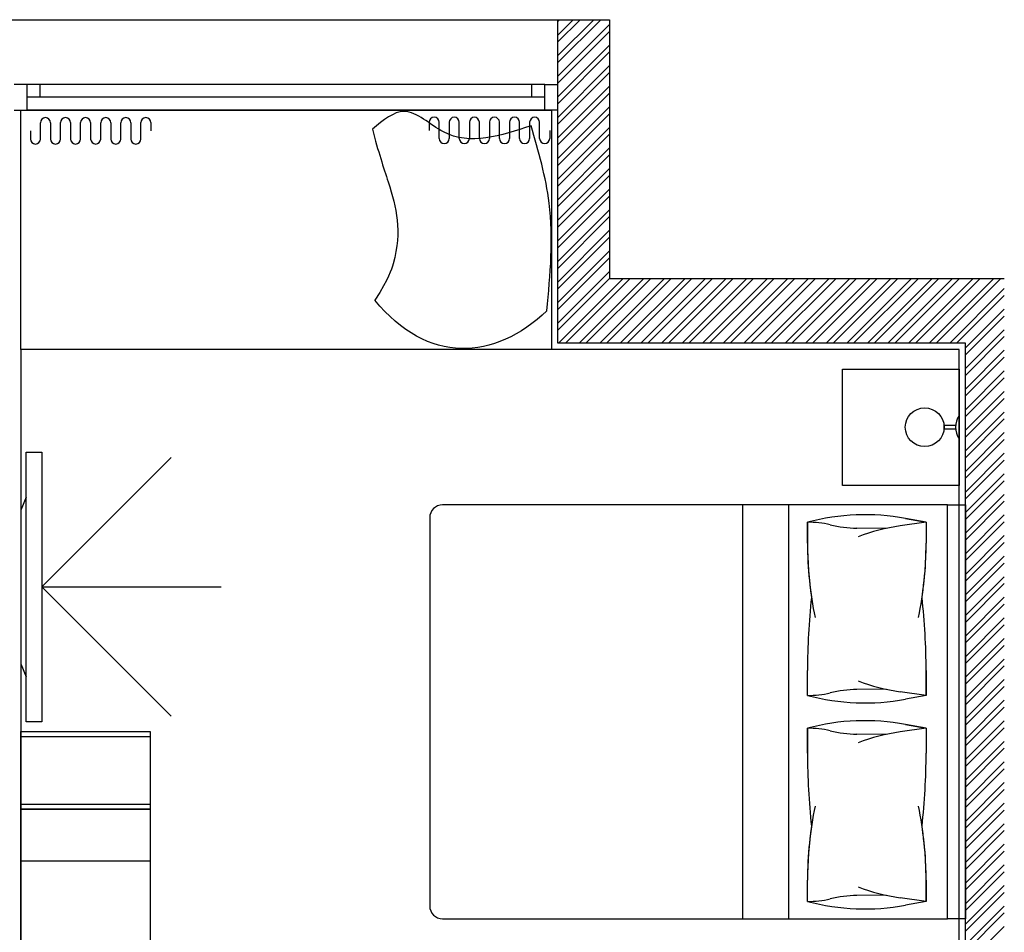
# Model space of a CAD drawing. Units: inches. Extents: x -72500 to 21282, y 19975 to 74120.
# Drawn here: x -47779 to -43975, y 59158 to 62686 of the extents above; entities that cross this region are included whole.
import ezdxf

# ---------------------------------------------------------------- set-up
doc = ezdxf.new("R2010")
doc.units = ezdxf.units.IN
doc.header["$MEASUREMENT"] = 0
doc.layers.add('freecads.com', color=7, linetype='Continuous')

# ---------------------------------------------------------------- blocks, each defined once
blk = doc.blocks.new('*U10')
for p, q in [((50, 100), (2050, 100)), ((50, 50), (2050, 50)), ((2000, 50), (2000, 0)), ((50, 0), (2050, 0))]:
    blk.add_line(p, q)
for points in [[(0, 100), (50, 100), (50, 0), (0, 0)], [(2100, 100), (2050, 100), (2050, 0), (2100, 0)], [(100, 50), (100, 0)]]:
    blk.add_lwpolyline(points)

msp = doc.modelspace()

# ---------------------------------------------------------------- linework, layer by layer
at = {"layer": 'freecads.com'}
for p, q in [((-47975.3, 62685.5), (-45501.2, 62685.5)), ((-45700.3, 62626.1), (-45640.8, 62685.5)), ((-45700.3, 62546.5), (-45561.3, 62685.5)), ((-45700.3, 62679.1), (-45693.8, 62685.5)), ((-45700.3, 62599.6), (-45614.3, 62685.5)), ((-45700.3, 62520), (-45534.7, 62685.5)), ((-45700.3, 61435.5), (-45700.3, 62685.5)), ((-45700.3, 62685.5), (-45500.3, 62685.5)), ((-45700.3, 62467), (-45500.3, 62667)), ((-45500.3, 62685.5), (-45500.3, 61685.5)), ((-45700.3, 62440.5), (-45500.3, 62640.5)), ((-45700.3, 62387.4), (-45500.3, 62587.4)), ((-45700.3, 62360.9), (-45500.3, 62560.9)), ((-45700.3, 62307.9), (-45500.3, 62507.9)), ((-45700.3, 62281.4), (-45500.3, 62481.4)), ((-45700.3, 62228.3), (-45500.3, 62428.3)), ((-45700.3, 62201.8), (-45500.3, 62401.8)), ((-47775.3, 61410.5), (-47775.3, 62335.6)), ((-47775.3, 62335.6), (-45725.3, 62335.6)), ((-45725.3, 62335.6), (-45725.3, 61410.5)), ((-45700.3, 62148.8), (-45500.3, 62348.8)), ((-45700.3, 62122.3), (-45500.3, 62322.3)), ((-47699.4, 62256), (-47699.4, 62287.5)), ((-47660.6, 62287.5), (-47660.6, 62256)), ((-47621.8, 62256), (-47621.8, 62287.6)), ((-47583, 62287.6), (-47583, 62256)), ((-47544.2, 62256), (-47544.2, 62287.6)), ((-47505.4, 62287.6), (-47505.4, 62256)), ((-47466.5, 62256), (-47466.5, 62287.5)), ((-47427.7, 62287.5), (-47427.7, 62256)), ((-47388.9, 62256), (-47388.9, 62287.5)), ((-47350.1, 62287.5), (-47350.1, 62256)), ((-47311.3, 62256), (-47311.3, 62287.6)), ((-47272.5, 62287.6), (-47272.5, 62256)), ((-46197.4, 62289), (-46197.4, 62257.5)), ((-46158.6, 62257.5), (-46158.6, 62289)), ((-46119.8, 62289), (-46119.8, 62257.4)), ((-46081, 62257.4), (-46081, 62289)), ((-46042.2, 62289), (-46042.2, 62257.4)), ((-46003.4, 62257.4), (-46003.4, 62289)), ((-45964.6, 62289.1), (-45964.6, 62257.5)), ((-45925.8, 62257.5), (-45925.8, 62289.1)), ((-45887, 62289), (-45887, 62257.5)), ((-45848.2, 62257.5), (-45848.2, 62289)), ((-45809.3, 62289), (-45809.3, 62257.4)), ((-45770.5, 62257.4), (-45770.5, 62289)), ((-47738.2, 62256), (-47738.2, 62224.4)), ((-47699.4, 62224.4), (-47699.4, 62256)), ((-47660.6, 62256), (-47660.6, 62224.4)), ((-47621.8, 62224.4), (-47621.8, 62256)), ((-47583, 62256), (-47583, 62224.4)), ((-47544.2, 62224.4), (-47544.2, 62256)), ((-47505.4, 62256), (-47505.4, 62224.4)), ((-47466.5, 62224.4), (-47466.5, 62256)), ((-47427.7, 62256), (-47427.7, 62224.4)), ((-47388.9, 62224.4), (-47388.9, 62256)), ((-47350.1, 62256), (-47350.1, 62224.4)), ((-47311.3, 62224.4), (-47311.3, 62256)), ((-46158.6, 62225.9), (-46158.6, 62257.5)), ((-46119.8, 62257.5), (-46119.8, 62225.9)), ((-46081, 62225.9), (-46081, 62257.5)), ((-46042.2, 62257.5), (-46042.2, 62225.9)), ((-46003.4, 62225.9), (-46003.4, 62257.5)), ((-45964.6, 62257.5), (-45964.6, 62225.9)), ((-45925.8, 62225.9), (-45925.8, 62257.5)), ((-45887, 62257.5), (-45887, 62225.9)), ((-45848.2, 62225.9), (-45848.2, 62257.5)), ((-45809.3, 62257.5), (-45809.3, 62225.9)), ((-45770.5, 62225.9), (-45770.5, 62257.5)), ((-45731.7, 62257.5), (-45731.7, 62225.9)), ((-45700.3, 62069.2), (-45500.3, 62269.2)), ((-45700.3, 62042.7), (-45500.3, 62242.7)), ((-45700.3, 61989.7), (-45500.3, 62189.7)), ((-45700.3, 61963.2), (-45500.3, 62163.2)), ((-45700.3, 61910.1), (-45500.3, 62110.1)), ((-45700.3, 61883.6), (-45500.3, 62083.6)), ((-45700.3, 61830.6), (-45500.3, 62030.6)), ((-45700.3, 61804.1), (-45500.3, 62004.1)), ((-45700.3, 61751), (-45500.3, 61951)), ((-45700.3, 61724.5), (-45500.3, 61924.5)), ((-45700.3, 61671.5), (-45500.3, 61871.5)), ((-45700.3, 61645), (-45500.3, 61845)), ((-45700.3, 61591.9), (-45500.3, 61791.9)), ((-45700.3, 61565.4), (-45500.3, 61765.4)), ((-45700.3, 61512.4), (-45500.3, 61712.4)), ((-45700.3, 61485.9), (-45500.3, 61685.9)), ((-45697.6, 61435.5), (-45447.6, 61685.5)), ((-45671, 61435.5), (-45421, 61685.5)), ((-45618, 61435.5), (-45368, 61685.5)), ((-45591.5, 61435.5), (-45341.5, 61685.5)), ((-45538.5, 61435.5), (-45288.5, 61685.5)), ((-45511.9, 61435.5), (-45261.9, 61685.5)), ((-45500.3, 61685.5), (-43975.3, 61685.5)), ((-45458.9, 61435.5), (-45208.9, 61685.5)), ((-45432.4, 61435.5), (-45182.4, 61685.5)), ((-45379.4, 61435.5), (-45129.4, 61685.5)), ((-45352.8, 61435.5), (-45102.8, 61685.5)), ((-45299.8, 61435.5), (-45049.8, 61685.5)), ((-45273.3, 61435.5), (-45023.3, 61685.5)), ((-45220.3, 61435.5), (-44970.3, 61685.5)), ((-45193.7, 61435.5), (-44943.7, 61685.5)), ((-45140.7, 61435.5), (-44890.7, 61685.5)), ((-45114.2, 61435.5), (-44864.2, 61685.5)), ((-45061.2, 61435.5), (-44811.2, 61685.5)), ((-45034.6, 61435.5), (-44784.6, 61685.5)), ((-44981.6, 61435.5), (-44731.6, 61685.5)), ((-44955.1, 61435.5), (-44705.1, 61685.5)), ((-44902.1, 61435.5), (-44652.1, 61685.5)), ((-44875.5, 61435.5), (-44625.5, 61685.5)), ((-44822.5, 61435.5), (-44572.5, 61685.5)), ((-44796, 61435.5), (-44546, 61685.5)), ((-44743, 61435.5), (-44493, 61685.5)), ((-44716.4, 61435.5), (-44466.4, 61685.5)), ((-44663.4, 61435.5), (-44413.4, 61685.5)), ((-44636.9, 61435.5), (-44386.9, 61685.5)), ((-44583.9, 61435.5), (-44333.9, 61685.5)), ((-44557.3, 61435.5), (-44307.3, 61685.5)), ((-44504.3, 61435.5), (-44254.3, 61685.5)), ((-44477.8, 61435.5), (-44227.8, 61685.5)), ((-44424.8, 61435.5), (-44174.8, 61685.5)), ((-44398.2, 61435.5), (-44148.2, 61685.5)), ((-44345.2, 61435.5), (-44095.2, 61685.5)), ((-44318.7, 61435.5), (-44068.7, 61685.5)), ((-44265.7, 61435.5), (-44015.7, 61685.5)), ((-44239.1, 61435.5), (-43989.1, 61685.5)), ((-44186.1, 61435.5), (-43975.3, 61646.4)), ((-44159.6, 61435.5), (-43975.3, 61619.9)), ((-44125.3, 61416.9), (-43975.3, 61566.8)), ((-44125.3, 61390.3), (-43975.3, 61540.3)), ((-44125.3, 61337.3), (-43975.3, 61487.3)), ((-44125.3, 61310.8), (-43975.3, 61460.8)), ((-44150.3, 61410.5), (-47775.3, 61410.5)), ((-47775.3, 61410.5), (-47775.3, 58029.8)), ((-45725.3, 61410.5), (-47775.3, 61410.5)), ((-44125.3, 61435.5), (-45700.3, 61435.5)), ((-44150.3, 58610.5), (-44150.3, 61410.5)), ((-44125.3, 58585.5), (-44125.3, 61435.5)), ((-44125.3, 61257.8), (-43975.3, 61407.7)), ((-44125.3, 61231.2), (-43975.3, 61381.2)), ((-44600.3, 61335.5), (-44150.3, 61335.5)), ((-44600.3, 60885.5), (-44600.3, 61335.5)), ((-44600.3, 60885.5), (-44600.3, 61335.5)), ((-44600.3, 61335.5), (-44150.3, 61335.5)), ((-44150.3, 61335.5), (-44150.3, 60885.5)), ((-44150.3, 61335.5), (-44150.3, 60885.5)), ((-44125.3, 61178.2), (-43975.3, 61328.2)), ((-44125.3, 61151.7), (-43975.3, 61301.7)), ((-44125.3, 61098.7), (-43975.3, 61248.6)), ((-44125.3, 61072.1), (-43975.3, 61222.1)), ((-44150.3, 61065.3), (-44150.3, 61155.8)), ((-44125.3, 61019.1), (-43975.3, 61169.1)), ((-44125.3, 60992.6), (-43975.3, 61142.6)), ((-44207.8, 61103.1), (-44207.8, 61118)), ((-44207.8, 61118), (-44163.4, 61118)), ((-44163.4, 61103.1), (-44207.8, 61103.1)), ((-44163.4, 61118), (-44163.4, 61103.1)), ((-44125.3, 60939.6), (-43975.3, 61089.5)), ((-44125.3, 60913), (-43975.3, 61063)), ((-47754.4, 59972.4), (-47754.4, 61014.4)), ((-47754.4, 61014.4), (-47694.4, 61014.4)), ((-47694.4, 61014.4), (-47694.4, 59972.4)), ((-47694.4, 60493.4), (-47194.5, 60993.3)), ((-44125.3, 60860), (-43975.3, 61010)), ((-44125.3, 60833.5), (-43975.3, 60983.5)), ((-44125.3, 60780.5), (-43975.3, 60930.4)), ((-44150.3, 60885.5), (-44600.3, 60885.5)), ((-44150.3, 60885.5), (-44600.3, 60885.5)), ((-44125.3, 60753.9), (-43975.3, 60903.9)), ((-47754.4, 60840.5), (-47775.3, 60790.5)), ((-47754.4, 60146.3), (-47754.4, 60840.5)), ((-44125.3, 60700.9), (-43975.3, 60850.9)), ((-44195.3, 60810.5), (-46145.3, 60810.5)), ((-44985.1, 59210.5), (-44985.1, 60810.5)), ((-44808.3, 59210.5), (-44808.3, 60810.5)), ((-44195.3, 59210.5), (-44195.3, 60810.5)), ((-44195.3, 60810.5), (-44125.3, 60810.5)), ((-44195.3, 59210.5), (-44195.3, 60810.5)), ((-44125.3, 60674.4), (-43975.3, 60824.4)), ((-44125.3, 60810.5), (-44125.3, 59210.5)), ((-47775.3, 60790.5), (-47775.3, 60196.3)), ((-46195.3, 60760.5), (-46195.3, 59260.5)), ((-44357, 60757.9), (-44277.5, 60743)), ((-44277.5, 60743), (-44357, 60757.9)), ((-44125.3, 60621.4), (-43975.3, 60771.3)), ((-44735.9, 60743.1), (-44735.9, 60661.8)), ((-44735.9, 60661.8), (-44735.9, 60743)), ((-44431.7, 60719.2), (-44544.9, 60720.4)), ((-44277.5, 60743), (-44377.4, 60729)), ((-44277.5, 60743.1), (-44277.5, 60661.8)), ((-44277.5, 60743), (-44277.5, 60661.8)), ((-44125.3, 60594.8), (-43975.3, 60744.8)), ((-44125.3, 60541.8), (-43975.3, 60691.8)), ((-44125.3, 60515.3), (-43975.3, 60665.3)), ((-44125.3, 60462.3), (-43975.3, 60612.2)), ((-44125.3, 60435.7), (-43975.3, 60585.7)), ((-44125.3, 60382.7), (-43975.3, 60532.7)), ((-47694.4, 60493.4), (-47001.5, 60493.4)), ((-47694.4, 60493.4), (-47194.5, 59993.5)), ((-44125.3, 60356.2), (-43975.3, 60506.2)), ((-44125.3, 60303.2), (-43975.3, 60453.1)), ((-44125.3, 60276.6), (-43975.3, 60426.6)), ((-44125.3, 60223.6), (-43975.3, 60373.6)), ((-44125.3, 60197.1), (-43975.3, 60347.1)), ((-44125.3, 60144.1), (-43975.3, 60294)), ((-44125.3, 60117.5), (-43975.3, 60267.5)), ((-47775.3, 60196.3), (-47754.4, 60146.3)), ((-44125.3, 60064.5), (-43975.3, 60214.5)), ((-44125.3, 60038), (-43975.3, 60188)), ((-44735.9, 60074.1), (-44735.9, 60170.7)), ((-44735.9, 60074.1), (-44735.9, 60170.7)), ((-44277.5, 60074.1), (-44277.5, 60170.7)), ((-44277.5, 60170.7), (-44277.5, 60074.1)), ((-44125.3, 59985), (-43975.3, 60135)), ((-44125.3, 59958.4), (-43975.3, 60108.4)), ((-44431.7, 60097.9), (-44544.9, 60096.7)), ((-44277.5, 60074.1), (-44377.4, 60088.2)), ((-44277.5, 60074.1), (-44357, 60059.2)), ((-44277.5, 60074.1), (-44357, 60059.2)), ((-44125.3, 59905.4), (-43975.3, 60055.4)), ((-44125.3, 59878.9), (-43975.3, 60028.9)), ((-47694.4, 59972.4), (-47754.4, 59972.4)), ((-44357, 59961.8), (-44277.5, 59947)), ((-44277.5, 59947), (-44357, 59961.8)), ((-44125.3, 59825.9), (-43975.3, 59975.9)), ((-47775.3, 59914), (-47775.3, 59934)), ((-47775.3, 59934), (-47275.3, 59934)), ((-47775.3, 59934), (-47275.3, 59934)), ((-47775.3, 59634), (-47775.3, 59934)), ((-47775.3, 59934), (-47275.3, 59934)), ((-47775.3, 58334), (-47775.3, 59934)), ((-47275.3, 59934), (-47275.3, 59914)), ((-47275.3, 59934), (-47275.3, 59634)), ((-47275.3, 59934), (-47275.3, 58334)), ((-44735.9, 59850.3), (-44735.9, 59947)), ((-44735.9, 59947), (-44735.9, 59850.3)), ((-44431.7, 59923.2), (-44544.9, 59924.4)), ((-44277.5, 59947), (-44377.4, 59932.9)), ((-44277.5, 59947), (-44277.5, 59850.3)), ((-44277.5, 59947), (-44277.5, 59850.3)), ((-44125.3, 59799.3), (-43975.3, 59949.3)), ((-47275.3, 59914), (-47775.3, 59914)), ((-44125.3, 59746.3), (-43975.3, 59896.3)), ((-44125.3, 59719.8), (-43975.3, 59869.8)), ((-44125.3, 59666.8), (-43975.3, 59816.8)), ((-44125.3, 59640.2), (-43975.3, 59790.2)), ((-44125.3, 59587.2), (-43975.3, 59737.2)), ((-44125.3, 59560.7), (-43975.3, 59710.7)), ((-47775.3, 59634), (-47775.3, 59654)), ((-47775.3, 59654), (-47275.3, 59654)), ((-47275.3, 59654), (-47275.3, 59634)), ((-44125.3, 59507.7), (-43975.3, 59657.7)), ((-47775.3, 59634), (-47275.3, 59634)), ((-47775.3, 58334), (-47775.3, 59634)), ((-47275.3, 59634), (-47775.3, 59634)), ((-47275.3, 59634), (-47775.3, 59634)), ((-47275.3, 59634), (-47275.3, 58334)), ((-44125.3, 59481.1), (-43975.3, 59631.1)), ((-44125.3, 59428.1), (-43975.3, 59578.1)), ((-44125.3, 59401.6), (-43975.3, 59551.6)), ((-44125.3, 59348.6), (-43975.3, 59498.6)), ((-44125.3, 59322), (-43975.3, 59472)), ((-47275.3, 59434), (-47775.3, 59434)), ((-44125.3, 59269), (-43975.3, 59419)), ((-44125.3, 59242.5), (-43975.3, 59392.5)), ((-44735.9, 59278.1), (-44735.9, 59359.3)), ((-44735.9, 59278), (-44735.9, 59359.3)), ((-44277.5, 59278), (-44277.5, 59359.3)), ((-44277.5, 59359.3), (-44277.5, 59278.1)), ((-44125.3, 59189.5), (-43975.3, 59339.5)), ((-44125.3, 59162.9), (-43975.3, 59312.9)), ((-44431.7, 59301.8), (-44544.9, 59300.6)), ((-44277.5, 59278.1), (-44377.4, 59292.1)), ((-44277.5, 59278.1), (-44357, 59263.2)), ((-44277.5, 59278.1), (-44357, 59263.2)), ((-44125.3, 59109.9), (-43975.3, 59259.9)), ((-44125.3, 59083.4), (-43975.3, 59233.4)), ((-46145.3, 59210.5), (-44195.3, 59210.5)), ((-44125.3, 59210.5), (-44195.3, 59210.5)), ((-44125.3, 59030.4), (-43975.3, 59180.4))]:
    msp.add_line(p, q, dxfattribs=at)
msp.add_circle((-44282.8, 61110.5), 75, dxfattribs=at)
for centre, radius, start, end in [((-47680, 62287.5), 19.4, 0, 180), ((-47602.4, 62287.6), 19.4, 360, 180), ((-47524.8, 62287.6), 19.4, 0, 180), ((-47447.1, 62287.5), 19.4, 360, 180), ((-47369.5, 62287.5), 19.4, 0, 180), ((-47291.9, 62287.6), 19.4, 360, 180), ((-46178, 62289), 19.4, 0, 180), ((-46100.4, 62289), 19.4, 0, 180), ((-46022.8, 62289), 19.4, 0, 180), ((-45945.2, 62289.1), 19.4, 0, 180), ((-45867.6, 62289), 19.4, 0, 180), ((-45789.9, 62289), 19.4, 0, 180), ((-47718.8, 62224.4), 19.4, 180, 360), ((-47641.2, 62224.4), 19.4, 180, 360), ((-47563.6, 62224.4), 19.4, 180, 360), ((-47485.9, 62224.4), 19.4, 180, 360), ((-47408.3, 62224.4), 19.4, 180, 360), ((-47330.7, 62224.4), 19.4, 180, 360), ((-46139.2, 62225.9), 19.4, 180, 0), ((-46061.6, 62225.9), 19.4, 180, 360), ((-45984, 62225.9), 19.4, 180, 0), ((-45906.4, 62225.9), 19.4, 180, 0), ((-45828.8, 62225.9), 19.4, 180, 0), ((-45751.1, 62225.9), 19.4, 180, 0), ((-44079.4, 61110.5), 84.1, 147.45, 212.55), ((-46145.3, 60760.5), 50, 90, 180), ((-44513.8, 59919.7), 852.8, 79.4029, 105.0935), ((-44513.8, 59919.7), 852.8, 79.4029, 105.0935), ((-44727.8, 60409.3), 333.8, 76.2115, 91.3814), ((-44540.1, 61174.1), 453.7, 256.2115, 269.3935), ((-44274, 59994), 742.2, 98.009, 110.9848), ((-43323.6, 60661.8), 1412.2, 180, 188.5355), ((-43323.6, 60661.8), 1412.2, 180, 191.7243), ((-45689.7, 60661.8), 1412.2, 348.2757, 0), ((-45689.7, 60661.8), 1412.2, 351.4645, 360), ((-42195.8, 60170.7), 2540.1, 173.6382, 180), ((-42195.8, 60170.7), 2540.1, 173.6382, 180), ((-46817.6, 60170.7), 2540.1, 0, 6.3618), ((-46817.6, 60170.7), 2540.1, 0, 6.3618), ((-44274, 60823.1), 742.2, 249.0152, 261.991), ((-44727.8, 60407.8), 333.8, 268.6186, 283.7885), ((-44513.8, 60897.5), 852.8, 254.9065, 280.5971), ((-44513.8, 60897.5), 852.8, 254.9065, 280.5971), ((-44540.1, 59643), 453.7, 90.6065, 103.7885), ((-44513.8, 59123.6), 852.8, 79.4029, 105.0935), ((-44513.8, 59123.6), 852.8, 79.4029, 105.0935), ((-44727.8, 59613.2), 333.8, 76.2115, 91.3814), ((-44540.1, 60378.1), 453.7, 256.2115, 269.3935), ((-44274, 59198), 742.2, 98.009, 110.9848), ((-42195.8, 59850.3), 2540.1, 180, 186.3618), ((-42195.8, 59850.3), 2540.1, 180, 186.3618), ((-46817.6, 59850.3), 2540.1, 353.6382, 360), ((-46817.6, 59850.3), 2540.1, 353.6382, 360), ((-43323.6, 59359.3), 1412.2, 168.2757, 180), ((-45689.7, 59359.3), 1412.2, 360, 11.7243), ((-43323.6, 59359.3), 1412.2, 171.4645, 180), ((-45689.7, 59359.3), 1412.2, 360, 8.5355), ((-44274, 60027.1), 742.2, 249.0152, 261.991), ((-44727.8, 59611.8), 333.8, 268.6186, 283.7885), ((-44513.8, 60101.4), 852.8, 254.9065, 280.5971), ((-44513.8, 60101.4), 852.8, 254.9065, 280.5971), ((-44540.1, 58846.9), 453.7, 90.6065, 103.7885), ((-46145.3, 59260.5), 50, 180, 270)]:
    msp.add_arc(centre, radius, start, end, dxfattribs=at)
for points in [[(-45803.8, 62275.7), (-46142.5, 62252.1), (-46293.6, 62330.7), (-46416.6, 62262.4)], [(-45742.3, 61560.8), (-45733.6, 61976.9), (-45803.8, 62275.7)]]:
    msp.add_spline(points, degree=3, dxfattribs=at)
msp.add_open_spline([(-46416.6, 62262.4), (-46394.7, 62175.7), (-46334.4, 62000), (-46297.3, 61856.6), (-46352.6, 61688.7), (-46406.7, 61601.6)], degree=3, knots=[0, 0, 0, 0, 8.311488, 23.751915, 26.803428, 26.803428, 26.803428, 26.803428], dxfattribs=at)
msp.add_open_spline([(-45742.3, 61560.8), (-45943.5, 61367), (-46205.2, 61351.4), (-46406.7, 61601.6)], degree=3, dxfattribs=at)

# ---------------------------------------------------------------- block references
at = {"layer": 'freecads.com', "extrusion": (0, 0, -1), "xscale": -1, "zscale": -1, "rotation": 179.9998424973792}
msp.add_blockref('*U10', (45700.3, 62435.6), dxfattribs=at)

doc.saveas('drawing.dxf')
